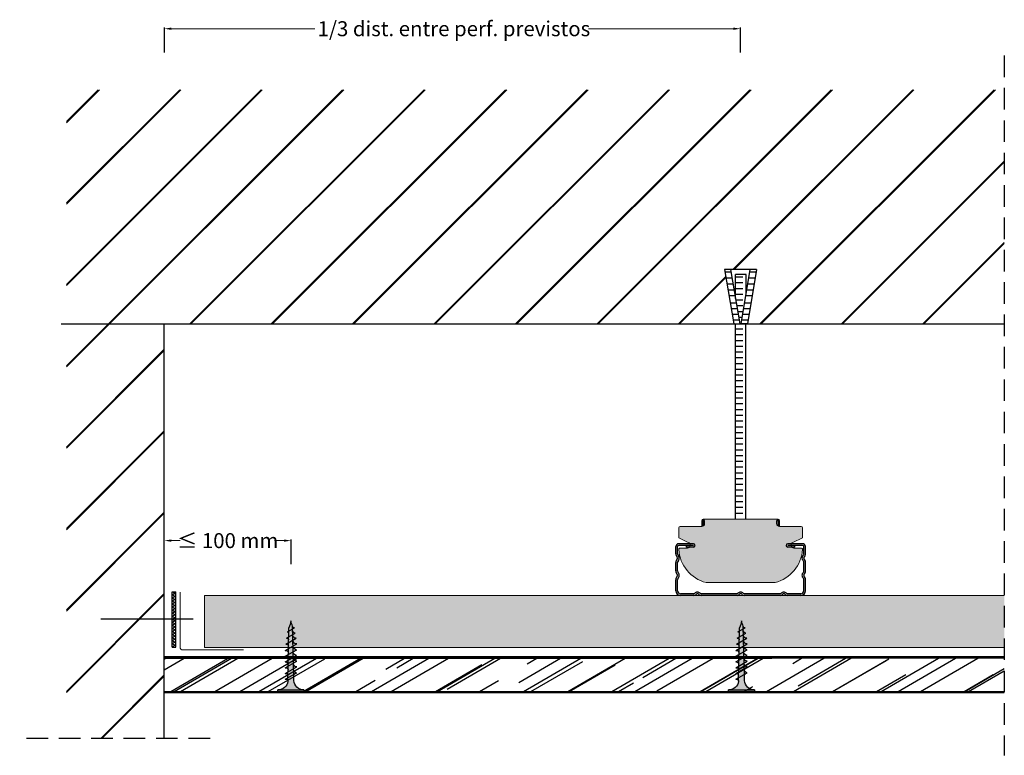
# Model space of a CAD drawing. Units: millimetres. Extents: x 168 to 510, y 163 to 418.
import ezdxf

# ---------------------------------------------------------------- set-up
doc = ezdxf.new("R2010")
doc.units = ezdxf.units.MM
doc.linetypes.add('STRICHPUNKT', pattern=[1, 0.5, -0.25, 0, -0.25])
doc.linetypes.add('TRAZOS', pattern=[0.75, 0.5, -0.25])
for name, color, linetype in [('Banda', 2, 'Continuous'), ('Cotas', 7, 'Continuous'), ('Forjados', 7, 'Continuous'), ('Lineas Aux', 2, 'STRICHPUNKT'), ('Montantes', 7, 'Continuous'), ('Placas', 5, 'Continuous'), ('Tornillos', 1, 'Continuous')]:
    doc.layers.add(name, color=color, linetype=linetype)
doc.layers.add('Perfilería', color=5, linetype='Continuous', lineweight=0)
doc.styles.add('ESTANDAR', font='txt')

# ---------------------------------------------------------------- blocks, each defined once
blk = doc.blocks.new('*X0')
at = {"color": 0}
for p, q in [((1385.15, 754.06), (1387.99, 756.9)), ((1385.15, 756.71), (1385.34, 756.9)), ((1385.99, 753.9), (1385.15, 754.73)), ((1388.64, 753.9), (1385.64, 756.9)), ((1387.64, 753.9), (1390.64, 756.9)), ((1391.29, 753.9), (1388.29, 756.9)), ((1390.29, 753.9), (1393.29, 756.9)), ((1393.94, 753.9), (1390.94, 756.9)), ((1392.94, 753.9), (1395.94, 756.9)), ((1396.59, 753.9), (1393.59, 756.9)), ((1395.6, 753.9), (1398.6, 756.9)), ((1399.24, 753.9), (1396.24, 756.9)), ((1398.25, 753.9), (1401.25, 756.9)), ((1401.9, 753.9), (1398.9, 756.9)), ((1400.9, 753.9), (1403.9, 756.9)), ((1404.55, 753.9), (1401.55, 756.9)), ((1403.55, 753.9), (1406.55, 756.9)), ((1407.2, 753.9), (1404.2, 756.9)), ((1406.2, 753.9), (1409.2, 756.9)), ((1409.85, 753.9), (1406.85, 756.9)), ((1408.85, 753.9), (1411.85, 756.9)), ((1412.5, 753.9), (1409.5, 756.9)), ((1411.51, 753.9), (1414.51, 756.9)), ((1415.15, 753.9), (1412.15, 756.9)), ((1414.16, 753.9), (1417.16, 756.9)), ((1417.8, 753.9), (1414.8, 756.9)), ((1416.81, 753.9), (1419.81, 756.9)), ((1420.46, 753.9), (1417.46, 756.9)), ((1419.46, 753.9), (1422.46, 756.9)), ((1423.11, 753.9), (1420.11, 756.9)), ((1422.11, 753.9), (1425.11, 756.9)), ((1425.76, 753.9), (1422.76, 756.9)), ((1424.76, 753.9), (1427.76, 756.9)), ((1428.41, 753.9), (1425.41, 756.9)), ((1427.42, 753.9), (1430.42, 756.9)), ((1431.06, 753.9), (1428.06, 756.9)), ((1430.07, 753.9), (1433.07, 756.9)), ((1433.15, 754.46), (1430.71, 756.9)), ((1432.72, 753.9), (1433.15, 754.33))]:
    blk.add_line(p, q, dxfattribs=at)
blk = doc.blocks.new('TAN')
for p, q in [((624.46, 688.72), (627.54, 669.81)), ((624.46, 688.72), (626.74, 688.72)), ((624.63, 687.73), (626.9, 687.73)), ((626.74, 688.72), (629.82, 669.81)), ((626.74, 688.72), (633.4, 688.72)), ((633.4, 688.72), (630.22, 669.81)), ((635.52, 688.72), (632.33, 669.81)), ((633.24, 687.73), (635.35, 687.73)), ((633.4, 688.72), (635.52, 688.72)), ((624.95, 685.73), (627.23, 685.73)), ((628.07, 686.93), (631.7, 686.93)), ((628.07, 680.56), (628.07, 686.93)), ((629.16, 686.03), (631.7, 686.03)), ((629.16, 684.03), (631.7, 684.03)), ((631.7, 678.62), (631.7, 686.93)), ((632.9, 685.73), (635.01, 685.73)), ((625.3, 683.56), (627.58, 683.56)), ((625.63, 681.56), (627.9, 681.56)), ((629.16, 682.03), (631.7, 682.03)), ((632.2, 681.56), (634.31, 681.56)), ((632.54, 683.56), (634.65, 683.56)), ((625.95, 679.56), (628.23, 679.56)), ((626.36, 677.07), (628.64, 677.07)), ((629.16, 680.03), (631.7, 680.03)), ((629.16, 678.03), (631.61, 678.03)), ((631.44, 677.07), (633.56, 677.07)), ((631.86, 679.56), (633.98, 679.56)), ((626.69, 675.07), (628.96, 675.07)), ((629.16, 676.03), (631.27, 676.03)), ((629.16, 674.03), (630.93, 674.03)), ((631.11, 675.07), (633.22, 675.07)), ((627.01, 673.07), (629.29, 673.07)), ((627.34, 671.07), (629.61, 671.07)), ((629.45, 672.03), (630.6, 672.03)), ((630.43, 671.07), (632.55, 671.07)), ((630.77, 673.07), (632.88, 673.07)), ((627.54, 669.81), (629.94, 669.81)), ((632.33, 669.81), (629.94, 669.81))]:
    blk.add_line(p, q)
blk = doc.blocks.new('A$C1F0179A0')
h = blk.add_hatch(color=254)
h.paths.add_polyline_path([(1, 9), (0, 9), (0, 4.5), (1, 4.5)])
h.paths.add_polyline_path([(1, 4.5), (0, 4.5), (0, 0), (1, 0)])
h.paths.add_polyline_path([(6.43, 5.5), (5.86, 5.51), (4.25, 5.51, -0.393479), (1, 9), (1, 4.5), (5.87, 4.5)])
h.paths.add_polyline_path([(5.87, 4.5), (1, 4.5), (1, 0, -0.372324), (3.99, 3.46, -0.073003), (4.12, 3.46), (5.3, 3.48)])
h.paths.add_polyline_path([(5.3, 3.48), (4.12, 3.46, -0.073003), (4.25, 3.43, -0.329949), (4.75, 2.5)], flags=17)
h.paths.add_polyline_path([(7.87, 4.5), (5.87, 4.5), (5.3, 3.48), (7.32, 3.51)])
h.paths.add_polyline_path([(7.32, 3.51), (6.05, 3.49, -0.398722), (6.75, 2.5)])
h.paths.add_polyline_path([(8.41, 5.45), (6.43, 5.5), (5.87, 4.5), (7.87, 4.5)])
h.paths.add_polyline_path([(7, 6.5), (6.43, 5.5), (8, 5.46, -0.405914)])
h.paths.add_polyline_path([(6.73, 6.02, -0.270955), (5.86, 5.51), (6.43, 5.5)])
h.paths.add_polyline_path([(9, 6.5), (8.41, 5.45), (10, 5.41, -0.396703)])
h.paths.add_polyline_path([(10.38, 5.4), (8.41, 5.45), (7.87, 4.5), (9.87, 4.5)])
h.paths.add_polyline_path([(9.87, 4.5), (7.87, 4.5), (7.32, 3.51), (9.34, 3.54)])
h.paths.add_polyline_path([(9.34, 3.54), (8, 3.52, -0.408487), (8.75, 2.5)])
h.paths.add_polyline_path([(11.35, 3.57), (10, 3.55, -0.400681), (10.75, 2.5)])
h.paths.add_polyline_path([(11.87, 4.5), (9.87, 4.5), (9.34, 3.54), (11.35, 3.57)])
h.paths.add_polyline_path([(12.36, 5.36), (10.38, 5.4), (9.87, 4.5), (11.87, 4.5)])
h.paths.add_polyline_path([(11, 6.5), (10.38, 5.4), (12, 5.36, -0.387716)])
h.paths.add_polyline_path([(13, 6.5), (12.36, 5.36), (14, 5.32, -0.378963)])
h.paths.add_polyline_path([(14.33, 5.31), (12.36, 5.36), (11.87, 4.5), (13.87, 4.5)])
h.paths.add_polyline_path([(13.87, 4.5), (11.87, 4.5), (11.35, 3.57), (13.37, 3.6)])
h.paths.add_polyline_path([(13.37, 3.6), (12, 3.58, -0.393099), (12.75, 2.5)])
h.paths.add_polyline_path([(15.39, 3.63), (14, 3.61, -0.385737), (14.75, 2.5)])
h.paths.add_polyline_path([(15.87, 4.5), (13.87, 4.5), (13.37, 3.6), (15.39, 3.63)])
h.paths.add_polyline_path([(16.3, 5.26), (14.33, 5.31), (13.87, 4.5), (15.87, 4.5)])
h.paths.add_polyline_path([(15, 6.5), (14.33, 5.31), (15.99, 5.27, -0.370449)])
h.paths.add_polyline_path([(17, 6.5), (16.3, 5.26), (17.99, 5.22, -0.362179)])
h.paths.add_polyline_path([(18.36, 5.22), (16.3, 5.26), (15.87, 4.5), (17.95, 4.5)])
h.paths.add_polyline_path([(17.95, 4.5), (15.87, 4.5), (15.39, 3.63), (17.48, 3.66)])
h.paths.add_polyline_path([(17.48, 3.66), (16.26, 3.65, -0.400678), (16.94, 2.7)])
h.paths.add_polyline_path([(19.88, 4.5), (17.95, 4.5), (17.48, 3.66), (19.43, 3.69)])
h.paths.add_polyline_path([(20.26, 5.17), (18.36, 5.22), (17.95, 4.5), (19.88, 4.5)])
h.paths.add_polyline_path([(18.97, 6.3), (18.36, 5.22), (19.86, 5.18, -0.367461)])
h.paths.add_polyline_path([(19.43, 3.69), (18.47, 3.68, -0.440331), (19.04, 2.99)])
h.paths.add_polyline_path([(21.89, 4.5), (19.88, 4.5), (19.43, 3.69), (20.73, 3.71, -0.056899), (20.83, 3.72), (21.46, 3.72)])
h.paths.add_polyline_path([(22.24, 5.12), (20.26, 5.17), (19.88, 4.5), (21.89, 4.5)])
h.paths.add_polyline_path([(20.74, 6.02), (20.26, 5.17), (21.49, 5.14, -0.383158)])
h.paths.add_polyline_path([(22.58, 5.72), (22.24, 5.12), (23.16, 5.1, -0.400517)])
h.paths.add_polyline_path([(23.19, 5.1, -0.011748), (23.16, 5.1), (22.24, 5.12), (21.89, 4.5), (25, 4.5, -0.056649)])
h.paths.add_polyline_path([(25, 4.5), (21.89, 4.5), (21.46, 3.72), (22.63, 3.74, -0.0979)])
h.paths.add_polyline_path([(21.46, 3.72), (20.83, 3.72, -0.422472), (21.19, 3.26)])
for p, q in [((0, 9), (0, 0)), ((1, 9), (0, 9)), ((1, 0), (1, 9)), ((4.25, 5.51), (5.86, 5.51)), ((4.75, 2.5), (7, 6.5)), ((6.75, 2.5), (9, 6.5)), ((8.75, 2.5), (11, 6.5)), ((10.75, 2.5), (13, 6.5)), ((12.75, 2.5), (15, 6.5)), ((14.75, 2.5), (17, 6.5)), ((16.94, 2.7), (18.97, 6.3)), ((19.04, 2.99), (20.74, 6.02)), ((21.19, 3.26), (22.58, 5.72)), ((0, 0), (1, 0))]:
    blk.add_line(p, q)
for points in [[(4.12, 3.46), (22.63, 3.74)], [(5.86, 5.51), (23.19, 5.1)]]:
    blk.add_lwpolyline(points)
for centre, radius, start, end in [((4.5, 9), 3.5, 180, 265.9144), ((4.5, 0), 3.5, 98.314, 180), ((4.06, 3.02), 0.45, 64.9109, 98.314), ((3.87, 2.63), 0.884, 351.8699, 64.9109), ((5.86, 6.51), 1, 270, 330.6422), ((5.87, 2.63), 0.884, 351.8699, 78.8228), ((8.04, 6.49), 1.04, 179.6237, 267.9955), ((7.85, 2.63), 0.905, 351.8576, 80.7351), ((10.08, 6.49), 1.08, 179.2401, 265.7936), ((9.82, 2.63), 0.936, 351.8509, 79.191), ((12.12, 6.48), 1.12, 178.8979, 263.6663), ((11.79, 2.64), 0.967, 351.8554, 77.6943), ((14.17, 6.47), 1.17, 178.5929, 261.6122), ((13.76, 2.64), 0.999, 351.8696, 76.2435), ((16.21, 6.46), 1.21, 178.3213, 259.6298), ((16.11, 2.82), 0.843, 351.8509, 79.1906), ((18.26, 6.46), 1.26, 178.0798, 257.7171), ((18.44, 3.08), 0.603, 352.0107, 87.0721), ((20.08, 6.27), 1.11, 178.2316, 258.9372), ((20.79, 3.31), 0.41, 352.7402, 97.3772), ((21.6, 6), 0.865, 178.7357, 262.5946), ((23.19, 5.72), 0.615, 180, 270), ((25.73, -1.88), 6.42, 96.5373, 118.9032), ((26.74, 12.75), 8.43, 245.1098, 258.079)]:
    blk.add_arc(centre, radius, start, end)
blk = doc.blocks.new('A$C3B777338')
at = {"layer": 'Cotas'}
for p, q in [((0, 8.66), (0, 0)), ((200, 8.66), (200, 0))]:
    blk.add_line(p, q, dxfattribs=at)
at = {"layer": 'Cotas', "lineweight": 9}
for p, q in [((2.4, 8.22), (52.29, 8.22)), ((197.6, 8.22), (147.35, 8.22))]:
    blk.add_line(p, q, dxfattribs=at)
at = {"layer": 'Cotas'}
for points in [[(2.4, 8.62), (2.4, 7.82), (0, 8.22)], [(197.6, 8.62), (197.6, 7.82), (200, 8.22)]]:
    blk.add_solid(points, dxfattribs=at)
at = {"layer": 'Cotas', "insert": (100.57, 8.22), "char_height": 5.2, "attachment_point": 5, "style": 'ESTANDAR'}
blk.add_mtext('{\\fArial|b0|i0|c0|p34;1/3 dist. entre perf. previstos}', dxfattribs=at)
blk = doc.blocks.new('A$C3EEC4398')
at = {"layer": 'Cotas', "lineweight": 9}
for p, q in [((2.4, 8.22), (5.49, 8.22)), ((41.56, 8.22), (38.31, 8.22))]:
    blk.add_line(p, q, dxfattribs=at)
at = {"layer": 'Cotas'}
blk.add_line((43.96, 8.66), (43.96, 0), dxfattribs=at)
for points in [[(2.4, 8.62), (2.4, 7.82), (0, 8.22)], [(41.56, 8.62), (41.56, 7.82), (43.96, 8.22)]]:
    blk.add_solid(points, dxfattribs=at)
at = {"layer": 'Cotas', "insert": (21.98, 8.22), "char_height": 5.2, "attachment_point": 5, "style": 'ESTANDAR'}
blk.add_mtext('{\\fArial|b0|i0|c0|p34;≤ 100 mm}', dxfattribs=at)
blk = doc.blocks.new('A$C2BA31589')
at = {"layer": 'Montantes'}
blk.add_hatch(color=256, dxfattribs=at).paths.add_polyline_path([(3.7, 17.4), (3.7, 16.8), (6.1, 16.8, 1), (6.1, 18), (1, 18, 0.414214), (0, 17), (0, 14.51, 0.191401), (0.44, 13.41, -0.39736), (0.44, 12.59, 0.191401), (0, 11.49), (0, 8.51, 0.191401), (0.44, 7.41, -0.39736), (0.44, 6.59, 0.191401), (0, 5.49), (0, 1.6, 0.414214), (1.6, 0), (6.25, 0, 0.227735), (7.03, 0.37, -0.480384), (7.97, 0.37, 0.227735), (8.75, 0), (21.25, 0, 0.227735), (22.03, 0.37, -0.480384), (22.97, 0.37, 0.227735), (23.75, 0), (36.25, 0, 0.227735), (37.03, 0.37, -0.480384), (37.97, 0.37, 0.227735), (38.75, 0), (43.4, 0, 0.414214), (45, 1.6), (45, 5.75, 0.227735), (44.63, 6.53, -0.480384), (44.63, 7.47, 0.227735), (45, 8.25), (45, 11.75, 0.227735), (44.63, 12.53, -0.480384), (44.63, 13.47, 0.227735), (45, 14.25), (45, 17, 0.414214), (44, 18), (38.9, 18, 1), (38.9, 16.8), (41.24, 16.8), (41.24, 17.4), (44, 17.4, -0.414214), (44.4, 17), (44.4, 14.25, -0.227735), (44.25, 13.94, 0.480384), (44.25, 12.06, -0.227735), (44.4, 11.75), (44.4, 8.25, -0.227735), (44.25, 7.94, 0.480384), (44.25, 6.06, -0.227735), (44.4, 5.75), (44.4, 1.6, -0.414214), (43.4, 0.6), (38.75, 0.6, -0.227735), (38.44, 0.75, 0.480384), (36.56, 0.75, -0.227735), (36.25, 0.6), (23.75, 0.6, -0.227735), (23.44, 0.75, 0.480384), (21.56, 0.75, -0.227735), (21.25, 0.6), (8.75, 0.6, -0.227735), (8.44, 0.75, 0.480384), (6.56, 0.75, -0.227735), (6.25, 0.6), (1.6, 0.6, -0.414214), (0.6, 1.6), (0.6, 5.49, -0.191401), (0.87, 6.18, 0.39736), (0.87, 7.82, -0.191401), (0.6, 8.51), (0.6, 11.49, -0.191401), (0.87, 12.18, 0.39736), (0.87, 13.82, -0.191401), (0.6, 14.51), (0.6, 17, -0.414214), (1, 17.4)])
for p, q in [((6.1, 18), (1, 18)), ((6.1, 17.4), (1, 17.4)), ((3.7, 16.8), (3.7, 17.4)), ((44, 18), (38.9, 18)), ((44, 17.4), (38.9, 17.4)), ((41.24, 17.4), (41.24, 16.8)), ((0, 14.51), (0, 17)), ((0.6, 14.51), (0.6, 17)), ((6.1, 16.8), (3.7, 16.8)), ((41.24, 16.8), (38.9, 16.8)), ((44.4, 14.25), (44.4, 17)), ((45, 14.25), (45, 17)), ((0, 8.51), (0, 11.49)), ((0.6, 8.51), (0.6, 11.49)), ((44.4, 8.25), (44.4, 11.75)), ((45, 8.25), (45, 11.75)), ((0, 1.6), (0, 5.49)), ((0.6, 1.6), (0.6, 5.49)), ((44.4, 1.6), (44.4, 5.75)), ((45, 1.6), (45, 5.75)), ((6.25, 0.6), (1.6, 0.6)), ((21.25, 0.6), (8.75, 0.6)), ((36.25, 0.6), (23.75, 0.6)), ((43.4, 0.6), (38.75, 0.6)), ((6.25, 0), (1.6, 0)), ((21.25, 0), (8.75, 0)), ((36.25, 0), (23.75, 0)), ((43.4, 0), (38.75, 0))]:
    blk.add_line(p, q, dxfattribs=at)
for centre, radius, start, end in [((1, 17), 1, 90, 180), ((1, 17), 0.4, 90, 180), ((6.1, 17.4), 0.6, 270, 90), ((38.9, 17.4), 0.6, 90, 270), ((44, 17), 1, 0, 90), ((44, 17), 0.4, 0, 90), ((1.6, 14.51), 1.6, 180, 223.3418), ((1.6, 14.51), 1, 180, 223.3418), ((0, 13), 1.2, 316.6582, 43.3418), ((45, 13), 1.2, 128.6822, 231.3178), ((44, 14.25), 0.4, 308.6822, 0), ((44, 14.25), 1, 308.6822, 0), ((1.6, 11.49), 1.6, 136.6582, 180), ((0, 13), 0.6, 316.6582, 43.3418), ((1.6, 11.49), 1, 136.6582, 180), ((44, 11.75), 0.4, 0, 51.3178), ((45, 13), 0.6, 128.6822, 231.3178), ((44, 11.75), 1, 0, 51.3178), ((1.6, 8.51), 1.6, 180, 223.3418), ((0, 7), 0.6, 316.6582, 43.3418), ((1.6, 8.51), 1, 180, 223.3418), ((0, 7), 1.2, 316.6582, 43.3418), ((45, 7), 1.2, 128.6822, 231.3178), ((44, 8.25), 0.4, 308.6822, 0), ((45, 7), 0.6, 128.6822, 231.3178), ((44, 8.25), 1, 308.6822, 0), ((1.6, 5.49), 1.6, 136.6582, 180), ((1.6, 5.49), 1, 136.6582, 180), ((44, 5.75), 0.4, 0, 51.3178), ((44, 5.75), 1, 0, 51.3178), ((1.6, 1.6), 1.6, 180, 270), ((1.6, 1.6), 1, 180, 270), ((6.25, 1), 0.4, 270, 321.3178), ((6.25, 1), 1, 270, 321.3178), ((7.5, 0), 1.2, 38.6822, 141.3178), ((7.5, 0), 0.6, 38.6822, 141.3178), ((8.75, 1), 1, 218.6822, 270), ((8.75, 1), 0.4, 218.6822, 270), ((21.25, 1), 0.4, 270, 321.3178), ((21.25, 1), 1, 270, 321.3178), ((22.5, 0), 1.2, 38.6822, 141.3178), ((22.5, 0), 0.6, 38.6822, 141.3178), ((23.75, 1), 1, 218.6822, 270), ((23.75, 1), 0.4, 218.6822, 270), ((36.25, 1), 0.4, 270, 321.3178), ((36.25, 1), 1, 270, 321.3178), ((37.5, 0), 1.2, 38.6822, 141.3178), ((37.5, 0), 0.6, 38.6822, 141.3178), ((38.75, 1), 1, 218.6822, 270), ((38.75, 1), 0.4, 218.6822, 270), ((43.4, 1.6), 1, 270, 0), ((43.4, 1.6), 1.6, 270, 0)]:
    blk.add_arc(centre, radius, start, end, dxfattribs=at)
blk = doc.blocks.new('A$C75881D5E')
for p, q in [((-3.64, 0), (-3.64, 67.88)), ((-1.09, 66.05), (-3.64, 66.05)), ((0, 0), (0, 67.88)), ((-1.09, 64.05), (-3.64, 64.05)), ((-1.09, 62.05), (-3.64, 62.05)), ((-1.09, 60.05), (-3.64, 60.05)), ((-1.09, 58.05), (-3.64, 58.05)), ((-1.09, 56.05), (-3.64, 56.05)), ((-1.09, 54.05), (-3.64, 54.05)), ((-1.09, 52.05), (-3.64, 52.05)), ((-1.09, 50.05), (-3.64, 50.05)), ((-1.09, 48.05), (-3.64, 48.05)), ((-1.09, 46.05), (-3.64, 46.05)), ((-1.09, 44.05), (-3.64, 44.05)), ((-1.09, 42.05), (-3.64, 42.05)), ((-1.09, 40.05), (-3.64, 40.05)), ((-1.09, 38.05), (-3.64, 38.05)), ((-1.09, 36.05), (-3.64, 36.05)), ((-1.09, 34.05), (-3.64, 34.05)), ((-1.09, 32.05), (-3.64, 32.05)), ((-1.09, 30.05), (-3.64, 30.05)), ((-1.09, 28.05), (-3.64, 28.05)), ((-1.09, 26.05), (-3.64, 26.05)), ((-1.09, 24.05), (-3.64, 24.05)), ((-1.09, 22.05), (-3.64, 22.05)), ((-1.09, 20.05), (-3.64, 20.05)), ((-1.09, 18.05), (-3.64, 18.05)), ((-1.09, 16.05), (-3.64, 16.05)), ((-1.09, 14.05), (-3.64, 14.05)), ((-1.09, 12.05), (-3.64, 12.05)), ((-1.09, 10.05), (-3.64, 10.05)), ((-1.09, 8.05), (-3.64, 8.05)), ((-1.09, 6.05), (-3.64, 6.05)), ((-1.09, 4.05), (-3.64, 4.05)), ((-1.09, 2.05), (-3.64, 2.05))]:
    blk.add_line(p, q)

msp = doc.modelspace()

# ---------------------------------------------------------------- hatches: boundary and pattern name
at = {"layer": 'Forjados'}
h = msp.add_hatch(dxfattribs=at)
h.set_pattern_fill('JIS_LC_20', color=256, style=0)
h.set_pattern_definition([(45, (-694.772, 12.9), (-14.14214, 14.14214), []), (45, (-694.372, 12.9), (-14.14214, 14.14214), [])])
h.paths.add_polyline_path([(415.7, 328.7), (413.58, 328.7), (413.25, 330.7), (415.36, 330.7)])
h.paths.add_polyline_path([(415.19, 331.69), (415.36, 330.7), (413.25, 330.7), (413.08, 331.69)])
h.paths.add_polyline_path([(184.53, 394.15), (510.22, 394.15), (510.22, 312.78), (218.53, 312.78), (218.53, 168.76), (184.53, 168.76)])
h.paths.add_polyline_path([(416.89, 329.9), (416.89, 321.58), (415.19, 331.69), (421.86, 331.69), (420.53, 323.53), (420.53, 329.9)])
at = {"layer": 'Perfilería'}
for color, points in [(9, [(430.66, 222.9, 0.322486), (440.15, 234.38, 0.42701), (439.65, 234.9), (437.16, 234.9, -0.843039), (436.83, 236.84), (440.16, 238.4), (440.16, 241.9, 0.414214), (439.66, 242.4), (432.16, 242.4, -0.414214), (431.16, 243.4), (431.16, 244.4, -0.414214), (431.66, 244.9), (405.66, 244.9, -0.414214), (406.16, 244.4), (406.16, 243.4, -0.414214), (405.16, 242.4), (397.66, 242.4, 0.414214), (397.16, 241.9), (397.16, 238.4), (400.49, 236.84, -0.843039), (400.16, 234.9), (397.67, 234.9, 0.42701), (397.17, 234.38, 0.322486), (406.66, 222.9)]), (254, [(232.48, 200.29), (510.22, 200.29), (510.22, 218.41), (232.48, 218.41)])]:
    msp.add_hatch(color=color, dxfattribs=at).paths.add_polyline_path(points)
h = msp.add_hatch(color=9, dxfattribs=at)
edge = h.paths.add_edge_path()
edge.add_arc((405.76, 243.9), 0.5, 396.8699, 443.6206, ccw=False)
edge.add_line((406.16, 244.2), (406.16, 244.4))
edge.add_arc((405.66, 244.4), 0.5, 360, 450)
edge.add_arc((405.66, 244.4), 0.5, 450, 540)
edge.add_line((405.16, 244.4), (405.16, 242.4))
edge.add_arc((405.16, 243.4), 1, 270, 306.8699)
edge.add_line((405.76, 242.6), (405.76, 244.35))
edge.add_arc((405.81, 244.35), 0.05, 83.6206, 180, ccw=False)
h = msp.add_hatch(color=9, dxfattribs=at)
edge = h.paths.add_edge_path()
edge.add_arc((431.56, 243.9), 0.5, 96.3794, 143.1301)
edge.add_line((431.16, 244.2), (431.16, 244.4))
edge.add_arc((431.66, 244.4), 0.5, 90, 180, ccw=False)
edge.add_arc((431.66, 244.4), 0.5, 0, 90, ccw=False)
edge.add_line((432.16, 244.4), (432.16, 242.4))
edge.add_arc((432.16, 243.4), 1, 233.1301, 270, ccw=False)
edge.add_line((431.56, 242.6), (431.56, 244.35))
edge.add_arc((431.51, 244.35), 0.05, 360, 456.3794)
at = {"layer": 'Placas'}
h = msp.add_hatch(dxfattribs=at)
h.set_pattern_fill('AR-RROOF', color=253, scale=0.45, angle=30, style=0)
h.set_pattern_definition([(30, (-694.772, -1.033), (16.06207, 22.47167), [171.45, -22.86, 57.15, -11.43]), (30, (-684.464, 11.517), (-17.49962, 7.45023), [34.29, -3.7719, 68.58, -8.5725]), (30, (-694.68, 10.238), (47.644036, 36.35011), [91.44, -16.002, 45.72, -11.43])])
h.paths.add_polyline_path([(218.53, 185.07), (510.22, 185.07), (510.22, 196.57), (218.53, 196.57)])

# ---------------------------------------------------------------- linework, layer by layer
at = {"layer": 'Banda', "color": 0}
for p, q in [((221.29, 200.45), (221.29, 219.65)), ((221.29, 219.65), (222.49, 219.65)), ((222.49, 200.45), (222.49, 219.65)), ((221.29, 200.45), (222.49, 200.45))]:
    msp.add_line(p, q, dxfattribs=at)
at = {"layer": 'Forjados'}
for p, q in [((182.72, 312.78), (510.22, 312.78)), ((218.53, 168.76), (218.53, 312.78))]:
    msp.add_line(p, q, dxfattribs=at)
at = {"layer": 'Lineas Aux', "linetype": 'TRAZOS', "ltscale": 15}
for p, q in [((510.22, 406.01), (510.22, 162.86)), ((234.4, 168.76), (168.31, 168.76))]:
    msp.add_line(p, q, dxfattribs=at)
at = {"layer": 'Perfilería'}
for p, q in [((405.16, 244.4), (405.16, 242.4)), ((405.16, 244.4), (405.16, 242.4)), ((405.66, 244.9), (431.66, 244.9)), ((405.76, 244.35), (405.76, 242.6)), ((405.76, 244.35), (405.76, 242.6)), ((406.16, 244.4), (406.16, 243.4)), ((431.16, 244.4), (431.16, 243.4)), ((431.16, 244.4), (431.16, 243.4)), ((431.56, 244.35), (431.56, 242.6)), ((431.56, 244.35), (431.56, 242.6)), ((432.16, 244.4), (432.16, 242.4)), ((432.16, 244.4), (432.16, 242.4)), ((397.16, 241.9), (397.16, 238.4)), ((405.16, 242.4), (397.66, 242.4)), ((432.16, 242.4), (439.66, 242.4)), ((440.16, 241.9), (440.16, 238.72)), ((440.16, 241.9), (440.16, 238.4)), ((397.16, 238.4), (400.49, 236.84)), ((440.16, 238.4), (436.83, 236.84)), ((397.67, 234.9), (400.16, 234.9)), ((439.64, 234.9), (437.16, 234.9)), ((406.66, 222.9), (430.66, 222.9)), ((232.48, 218.41), (232.48, 200.29)), ((232.48, 218.41), (510.22, 218.41)), ((232.48, 200.29), (510.22, 200.29))]:
    msp.add_line(p, q, dxfattribs=at)
at = {"layer": 'Perfilería', "flags": 128}
msp.add_lwpolyline([(223.99, 219.61), (223.99, 200.49, 0.414214), (224.99, 199.49), (245.99, 199.49)], format="xyb", dxfattribs=at)
at = {"layer": 'Perfilería'}
for centre, radius, start, end in [((405.66, 244.4), 0.5, 90, 180), ((405.16, 243.4), 1, 270, 0), ((405.16, 243.4), 1, 270, 0), ((405.66, 244.4), 0.5, 0, 90), ((405.66, 244.4), 0.5, 0, 90), ((405.81, 244.35), 0.05, 83.6206, 180), ((405.76, 243.9), 0.5, 36.8699, 83.6206), ((431.66, 244.4), 0.5, 90, 180), ((431.66, 244.4), 0.5, 90, 180), ((431.56, 243.9), 0.5, 96.3794, 143.1301), ((431.56, 243.9), 0.5, 96.3794, 143.1301), ((432.16, 243.4), 1, 180, 270), ((432.16, 243.4), 1, 180, 270), ((431.51, 244.35), 0.05, 360, 96.3794), ((431.51, 244.35), 0.05, 360, 96.3794), ((431.66, 244.4), 0.5, 360, 90), ((431.66, 244.4), 0.5, 360, 90), ((397.66, 241.9), 0.5, 90, 180), ((439.66, 241.9), 0.5, 0, 90), ((439.66, 241.9), 0.5, 0, 90), ((400.16, 235.9), 1, 270, 70.5288), ((437.16, 235.9), 1, 109.4712, 270), ((397.67, 234.4), 0.5, 90, 182.4919), ((409.89, 235.23), 12.75, 183.8317, 255.3268), ((427.43, 235.23), 12.75, 284.6732, 356.1683), ((439.65, 234.4), 0.5, 357.5081, 90)]:
    msp.add_arc(centre, radius, start, end, dxfattribs=at)
at = {"layer": 'Placas'}
for p, q in [((510.22, 197.07), (218.53, 197.07)), ((218.53, 196.57), (429.51, 196.57)), ((510.22, 184.57), (218.53, 184.57))]:
    msp.add_line(p, q, dxfattribs=at)
for points in [[(510.22, 196.57), (218.53, 196.57)], [(218.53, 185.07), (510.22, 185.07)]]:
    msp.add_lwpolyline(points, dxfattribs=at)
at = {"layer": 'Tornillos'}
msp.add_lwpolyline([(228.54, 210.12), (196.54, 210.12)], dxfattribs=at)

# ---------------------------------------------------------------- block references
at = {"layer": 'Banda', "color": 0, "xscale": -0.3999999999999773, "yscale": 0.3999999999999773, "zscale": 0.4, "rotation": 270}
msp.add_blockref('*X0', (-80.27, -353.61), dxfattribs=at)
at = {"layer": 'Cotas'}
for name, p in [('A$C3B777338', (218.53, 407.13)), ('A$C3EEC4398', (218.53, 229.25))]:
    msp.add_blockref(name, p, dxfattribs=at)
at = {"layer": 'Montantes'}
msp.add_blockref('A$C2BA31589', (396.16, 218.41), dxfattribs=at)
at = {"layer": 'Tornillos', "xscale": -1}
msp.add_blockref('TAN', (1048.6, -357.03), dxfattribs=at)
at = {"layer": 'Tornillos'}
msp.add_blockref('A$C75881D5E', (420.48, 244.9), dxfattribs=at)
at = {"layer": 'Tornillos', "xscale": -1, "rotation": 270}
for p in [(257.99, 184.57), (414.48, 184.57)]:
    msp.add_blockref('A$C1F0179A0', p, dxfattribs=at)

doc.saveas('drawing.dxf')
